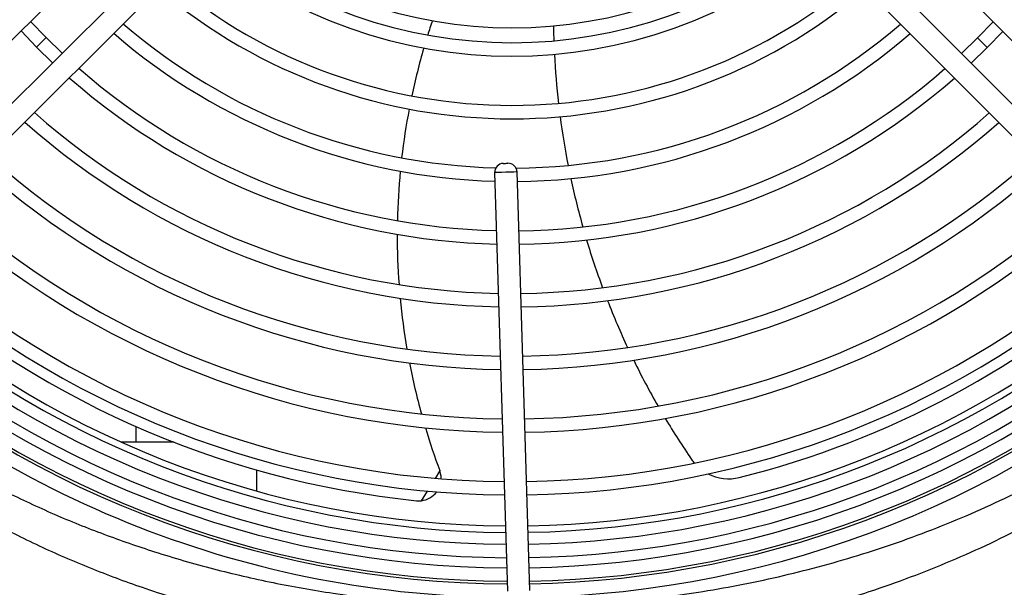
# Model space of a CAD drawing. Units: millimetres. Extents: x 8974 to 28041, y -5390 to 4822.
# Drawn here: x 9712 to 9932, y -1501 to -1374 of the extents above; entities that cross this region are included whole.
import ezdxf

# ---------------------------------------------------------------- set-up
doc = ezdxf.new("R2010")
doc.units = ezdxf.units.MM
doc.layers.add('Flowair1', color=7, linetype='Continuous')

msp = doc.modelspace()

# ---------------------------------------------------------------- linework, layer by layer
at = {"layer": 'Flowair1'}
for p, q in [((9657.482, -1431.604), (9744.551, -1344.605)), ((9899.468, -1344.847), (9986.287, -1431.735)), ((9751.619, -1351.679), (9664.551, -1438.678)), ((9979.213, -1438.803), (9892.394, -1351.915)), ((9668.085, -1442.215), (9755.153, -1355.216)), ((9888.857, -1355.449), (9975.676, -1442.338)), ((9717.869, -1378.334), (9714.395, -1374.737)), ((9929.419, -1374.822), (9925.942, -1378.416)), ((9712.272, -1376.858), (9715.747, -1380.454)), ((9721.464, -1381.81), (9717.869, -1378.334)), ((9925.942, -1378.416), (9922.345, -1381.89)), ((9928.063, -1380.538), (9931.541, -1376.945)), ((9715.747, -1380.454), (9719.34, -1383.932)), ((9924.467, -1384.014), (9928.063, -1380.538)), ((9818.058, -1408.487), (9820.9, -1501.976)), ((9825.898, -1501.824), (9823.056, -1408.335)), ((9737.947, -1465.169), (9737.947, -1468.689)), ((9746.447, -1468.689), (9734.698, -1468.689)), ((9764.947, -1479.608), (9764.947, -1474.896)), ((9804.852, -1476.748), (9805.855, -1475.163)), ((9801.692, -1481.737), (9803.045, -1479.6))]:
    msp.add_line(p, q, dxfattribs=at)
at = {"layer": 'Flowair1', "flags": 128}
for points in [[(9717.869, -1378.334), (9717.789, -1378.414), (9717.559, -1378.644), (9717.214, -1378.988), (9716.808, -1379.394), (9716.402, -1379.8), (9716.058, -1380.144), (9715.828, -1380.373), (9715.747, -1380.454)], [(9717.869, -1378.334), (9717.789, -1378.414), (9717.559, -1378.644), (9717.214, -1378.988), (9716.808, -1379.394), (9716.402, -1379.8), (9716.058, -1380.144), (9715.828, -1380.373), (9715.747, -1380.454)], [(9925.942, -1378.416), (9926.023, -1378.497), (9926.253, -1378.727), (9926.597, -1379.071), (9927.002, -1379.477), (9927.408, -1379.883), (9927.752, -1380.228), (9927.982, -1380.458), (9928.063, -1380.538)], [(9925.942, -1378.416), (9926.023, -1378.497), (9926.253, -1378.727), (9926.597, -1379.071), (9927.002, -1379.477), (9927.408, -1379.883), (9927.752, -1380.228), (9927.982, -1380.458), (9928.063, -1380.538)], [(9819.996, -1406.428), (9820.034, -1406.426), (9820.143, -1406.423), (9820.305, -1406.418), (9820.496, -1406.412), (9820.687, -1406.407), (9820.849, -1406.402), (9820.958, -1406.398), (9820.996, -1406.397), (9820.996, -1406.397)], [(9823.056, -1408.335), (9822.865, -1408.341), (9822.324, -1408.358), (9821.513, -1408.382), (9820.557, -1408.411), (9819.601, -1408.441), (9818.79, -1408.465), (9818.248, -1408.482), (9818.058, -1408.487)], [(9806.12, -1476.851), (9806.094, -1476.249), (9805.855, -1475.163)]]:
    msp.add_lwpolyline(points, dxfattribs=at)
at = {"layer": 'Flowair1'}
for centre, radius, start, end in [((9821.947, -1274.339), 101.796, 230.62302, 309.33965), ((9821.947, -1274.339), 105.13, 230.43549, 309.51896), ((9821.947, -1274.339), 108.13, 230.28361, 309.67084), ((9821.947, -1274.339), 119.13, 229.79242, 310.16202), ((9821.947, -1274.339), 122.13, 229.67387, 310.28057), ((9821.947, -1274.339), 133.13, 229.28504, 268.4428), ((9946.293, -1422.454), 150, 161.38188, 162.667), ((9821.947, -1274.339), 133.13, 270.37852, 310.66941), ((10007.45, -1372.876), 176.285, 180.92264, 182.00833), ((9821.947, -1274.339), 136.13, 229.18993, 268.38751), ((9821.947, -1274.339), 136.13, 270.49378, 310.76452), ((9946.293, -1422.454), 150, 163.81999, 168.03004), ((10007.45, -1372.876), 176.285, 182.98436, 186.56017), ((9821.947, -1274.339), 147.13, 228.87447, 268.63851), ((9821.947, -1274.339), 147.13, 270.58707, 311.07998), ((9821.947, -1274.339), 150.13, 228.79647, 268.70058), ((9821.947, -1274.339), 150.13, 270.61014, 311.15797), ((9821.947, -1274.339), 161.13, 228.53539, 268.90834), ((9946.293, -1422.454), 150, 169.17603, 173.38132), ((9821.947, -1274.339), 161.13, 270.68738, 311.41906), ((10007.45, -1372.876), 176.285, 187.53585, 191.12082), ((9821.947, -1274.339), 164.13, 228.47027, 268.96017), ((9821.947, -1274.339), 164.13, 270.70665, 311.48417), ((9821.947, -1274.339), 175.13, 228.25063, 269.13499), ((9821.947, -1274.339), 175.13, 270.77165, 311.70382), ((9821.947, -1274.339), 178.13, 228.19544, 269.17891), ((9820.057, -1408.427), 2, 91.74142, 181.74142), ((9821.057, -1408.396), 2, 1.74142, 91.74142), ((9821.947, -1274.339), 178.13, 270.78798, 311.75901), ((9946.293, -1422.454), 150, 174.53093, 178.76461), ((10007.45, -1372.876), 176.285, 192.10151, 195.71288), ((9821.947, -1274.339), 189.13, 228.00808, 269.32804), ((9821.947, -1274.339), 189.13, 270.84344, 311.94636), ((9821.947, -1274.339), 192.13, 227.96071, 269.36575), ((9821.947, -1274.339), 192.13, 270.85746, 311.99373), ((9946.293, -1422.454), 150, 179.92573, 184.21435), ((9821.947, -1274.339), 203.13, 227.79902, 269.49446), ((9821.947, -1274.339), 203.13, 270.90534, 312.15543), ((10007.45, -1372.876), 176.285, 196.7028, 200.35489), ((9821.947, -1274.339), 206.13, 227.75791, 269.52718), ((9821.947, -1274.339), 206.13, 270.91751, 312.19653), ((9821.947, -1274.339), 208.5, 227.72628, 264.12607), ((9821.947, -1274.339), 208.5, 284.09159, 312.22819), ((9821.947, -1274.339), 214.49, 227.64945, 269.61355), ((9821.947, -1274.339), 213.036, 227.6677, 269.59902), ((9821.947, -1274.339), 213.036, 270.94423, 312.28677), ((9821.947, -1274.339), 214.49, 270.94964, 312.30502), ((9821.947, -1274.339), 217.13, 227.61694, 269.63941), ((9821.947, -1274.339), 217.13, 270.95925, 312.33751), ((9821.947, -1274.339), 220.13, 227.58094, 269.66807), ((9946.293, -1422.454), 150, 185.39379, 189.76155), ((9821.947, -1274.339), 220.13, 270.96991, 312.37351), ((10007.45, -1372.876), 176.285, 201.35773, 205.06373), ((9821.947, -1274.339), 222.394, 227.55441, 269.68919), ((9821.947, -1274.339), 222.394, 270.97776, 312.40003), ((9821.947, -1274.339), 226, 227.51326, 269.72195), ((9821.947, -1274.339), 225.394, 227.52009, 269.71652), ((9821.947, -1274.339), 225.394, 270.98793, 312.43436), ((9821.947, -1274.339), 226, 270.98995, 312.44118), ((9821.947, -1274.339), 229, 227.48002, 269.74841), ((9821.947, -1274.339), 229, 270.9998, 312.47443), ((9946.293, -1422.454), 150, 190.96585, 195.4372), ((10007.45, -1372.876), 176.285, 206.08307, 209.85617), ((10007.45, -1372.876), 176.285, 210.89567, 214.41838), ((9946.293, -1422.454), 150, 196.67328, 200.51325), ((9870.276, -1466.865), 10, 214.41838, 220.39775), ((9801.121, -1476.77), 5, 18.75271, 20.51325), ((9870.276, -1466.865), 10, 242.89304, 284.09159), ((9801.121, -1476.77), 5, 276.55278, 322.99316), ((9801.121, -1476.77), 5, 264.12607, 276.55278)]:
    msp.add_arc(centre, radius, start, end, dxfattribs=at)
for points, knots in [([(9708.751, -1479.69), (9712.366, -1481.408), (9719.596, -1484.845), (9730.752, -1489.301), (9742.614, -1493.422), (9755.215, -1497.063), (9768.53, -1500.14), (9782.937, -1502.693), (9798.439, -1504.469), (9811.471, -1505.354), (9819.001, -1505.263), (9820.999, -1505.239)], [0, 0, 0, 0, 0.10338727, 0.20675695, 0.31012764, 0.42772182, 0.54540467, 0.66300839, 0.80549166, 0.94837993, 1, 1, 1, 1]), ([(9826.001, -1505.214), (9827.872, -1505.217), (9835.275, -1505.23), (9848.171, -1504.218), (9865.197, -1502.091), (9882.608, -1498.656), (9897.422, -1494.631), (9909.145, -1490.725), (9917.936, -1487.411), (9926.627, -1483.771), (9932.304, -1481.05), (9935.142, -1479.69)], [0, 0, 0, 0, 0.04966469, 0.19648293, 0.34288539, 0.50499694, 0.66709949, 0.75000524, 0.8329107, 0.91645542, 1, 1, 1, 1]), ([(9938.58, -1486.348), (9935.693, -1487.84), (9929.919, -1490.823), (9921.049, -1494.828), (9912.053, -1498.482), (9902.002, -1502.087), (9890.847, -1505.515), (9878.571, -1508.603), (9864.682, -1511.361), (9849.145, -1513.504), (9831.976, -1514.722), (9814.745, -1514.815), (9797.564, -1513.783), (9781.508, -1511.747), (9766.615, -1508.917), (9752.879, -1505.494), (9739.914, -1501.463), (9727.747, -1496.91), (9716.347, -1492.004), (9708.99, -1488.232), (9705.314, -1486.348)], [0, 0, 0, 0, 0.0402154, 0.0804308, 0.1204001, 0.1603697, 0.2125449, 0.264756, 0.316934, 0.3876746, 0.4586502, 0.529706, 0.6006827, 0.6714242, 0.729769, 0.7881596, 0.8465001, 0.8976902, 0.9488799, 1, 1, 1, 1])]:
    msp.add_open_spline(points, degree=3, knots=knots, dxfattribs=at)

doc.saveas('drawing.dxf')
